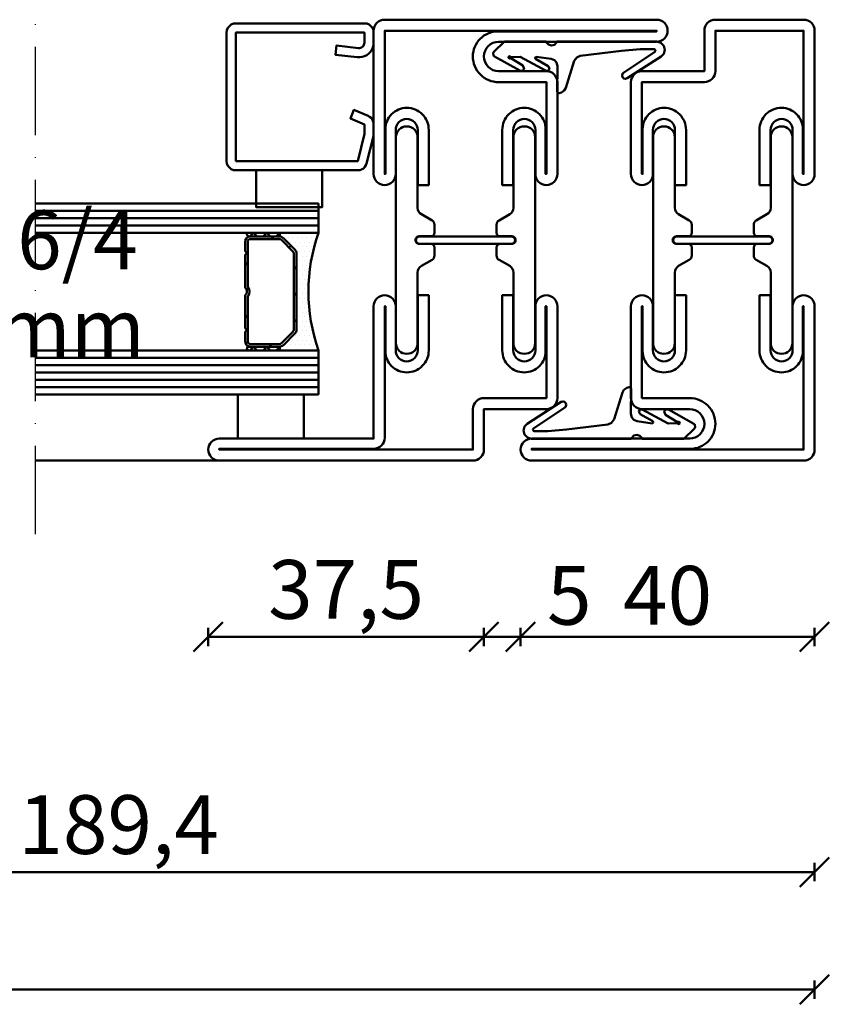
# Model space of a CAD drawing. Units: millimetres. Extents: x -6 to 41394, y -379 to 296.
# Drawn here: x 23624 to 23734, y -379 to -245 of the extents above; entities that cross this region are included whole.
import ezdxf

# ---------------------------------------------------------------- set-up
doc = ezdxf.new("R2010")
doc.units = ezdxf.units.MM
doc.header["$PDMODE"] = 35
doc.linetypes.add('ACAD_ISO10W100', pattern=[18, 12, -3, 0, -3])
for name, color, linetype, lineweight in [('0S-EPDM-Kontur', 22, 'Continuous', 50), ('0S-Glas-Kontur', 4, 'Continuous', 50), ('0S-Konst1', 7, 'Continuous', 50), ('0S-KS-Kontur', 254, 'Continuous', 50), ('0S-Mittellinie', 1, 'ACAD_ISO10W100', 25), ('0S-Sichtkanten', 254, 'Continuous', 50), ('0S-Spacer-Kontur', 7, 'Continuous', 50), ('0S-Stahl-Kontur', 62, 'Continuous', 50), ('DIM', 12, 'Continuous', 30)]:
    doc.layers.add(name, color=color, linetype=linetype, lineweight=lineweight)
doc.styles.add('1_1fett', font='txt', dxfattribs={"height": 3})
doc.styles.add('BEMSTIL1', font='isocpeur.ttf')
doc.dimstyles.new('S-Skal-1', dxfattribs={"dimtxt": 4, "dimasz": 4, "dimexe": 1.25, "dimexo": 0.625, "dimtad": 1, "dimdec": 1, "dimtxsty": 'BEMSTIL1', "dimblk": 'OBLIQUE', "dimcen": 0, "dimclrd": 4, "dimclre": 4, "dimclrt": 7, "dimadec": 1, "dimazin": 0, "dimtfac": 1, "dimtdec": 1, "dimtofl": 0, "dimtmove": 0, "dimatfit": 3, "dimfxl": 1.25, "dimarcsym": 0})

# ---------------------------------------------------------------- blocks, each defined once
blk = doc.blocks.new('_Oblique')
at = {"color": 0, "linetype": 'ByBlock', "lineweight": -2}
blk.add_line((-0.5, -0.5), (0.5, 0.5), dxfattribs=at)
blk = doc.blocks.new('*D3485')
at = {"layer": 'Defpoints', "color": 0, "transparency": 16777216}
for p in [(23353.1856, -304.74), (23731.9856, -304.74), (23731.9856, -376.74)]:
    blk.add_point(p, dxfattribs=at)
at = {"layer": 'DIM', "color": 4, "lineweight": -2, "transparency": 16777216}
for p, q in [((23353.1856, -375.49), (23353.1856, -377.99)), ((23731.9856, -375.49), (23731.9856, -377.99)), ((23353.1856, -376.74), (23731.9856, -376.74))]:
    blk.add_line(p, q, dxfattribs=at)
at = {"layer": 'DIM', "color": 4, "lineweight": -2, "transparency": 16777216, "xscale": 4, "yscale": 4, "zscale": 4, "rotation": 180}
blk.add_blockref('_Oblique', (23353.1856, -376.74), dxfattribs=at)
at = {"layer": 'DIM', "color": 4, "lineweight": -2, "transparency": 16777216, "xscale": 4, "yscale": 4, "zscale": 4}
blk.add_blockref('_Oblique', (23731.9856, -376.74), dxfattribs=at)
at = {"layer": 'DIM', "color": 7, "transparency": 16777216, "insert": (23542.5856, -371.315), "char_height": 8, "attachment_point": 5, "style": 'BEMSTIL1'}
blk.add_mtext('{378,8}', dxfattribs=at)
blk = doc.blocks.new('*D3492')
at = {"layer": 'Defpoints', "color": 0, "transparency": 16777216}
for p in [(23649.4856, -304.74), (23686.9856, -304.74), (23686.9856, -328.74)]:
    blk.add_point(p, dxfattribs=at)
at = {"layer": 'DIM', "color": 4, "lineweight": -2, "transparency": 16777216}
for p, q in [((23649.4856, -327.49), (23649.4856, -329.99)), ((23686.9856, -327.49), (23686.9856, -329.99)), ((23649.4856, -328.74), (23686.9856, -328.74))]:
    blk.add_line(p, q, dxfattribs=at)
at = {"layer": 'DIM', "color": 4, "lineweight": -2, "transparency": 16777216, "xscale": 4, "yscale": 4, "zscale": 4, "rotation": 180}
blk.add_blockref('_Oblique', (23649.4856, -328.74), dxfattribs=at)
at = {"layer": 'DIM', "color": 4, "lineweight": -2, "transparency": 16777216, "xscale": 4, "yscale": 4, "zscale": 4}
blk.add_blockref('_Oblique', (23686.9856, -328.74), dxfattribs=at)
at = {"layer": 'DIM', "color": 7, "transparency": 16777216, "insert": (23668.2356, -323.315), "char_height": 8, "attachment_point": 5, "style": 'BEMSTIL1'}
blk.add_mtext('{37,5}', dxfattribs=at)
blk = doc.blocks.new('*D3493')
at = {"layer": 'Defpoints', "color": 0, "transparency": 16777216}
for p in [(23686.9856, -304.74), (23691.9856, -304.74), (23691.9856, -328.74)]:
    blk.add_point(p, dxfattribs=at)
at = {"layer": 'DIM', "color": 4, "lineweight": -2, "transparency": 16777216}
for p, q in [((23686.9856, -327.49), (23686.9856, -329.99)), ((23691.9856, -327.49), (23691.9856, -329.99)), ((23686.9856, -328.74), (23691.9856, -328.74)), ((23691.9856, -328.74), (23701.2356, -328.74))]:
    blk.add_line(p, q, dxfattribs=at)
at = {"layer": 'DIM', "color": 4, "lineweight": -2, "transparency": 16777216, "xscale": 4, "yscale": 4, "zscale": 4, "rotation": 180}
blk.add_blockref('_Oblique', (23686.9856, -328.74), dxfattribs=at)
at = {"layer": 'DIM', "color": 4, "lineweight": -2, "transparency": 16777216, "xscale": 4, "yscale": 4, "zscale": 4}
blk.add_blockref('_Oblique', (23691.9856, -328.74), dxfattribs=at)
at = {"layer": 'DIM', "color": 7, "transparency": 16777216, "insert": (23698.6106, -324.115), "char_height": 8, "attachment_point": 5, "style": 'BEMSTIL1'}
blk.add_mtext('{5}', dxfattribs=at)
blk = doc.blocks.new('*D3494')
at = {"layer": 'Defpoints', "color": 0, "transparency": 16777216}
for p in [(23691.9856, -304.74), (23731.9856, -304.74), (23731.9856, -328.74)]:
    blk.add_point(p, dxfattribs=at)
at = {"layer": 'DIM', "color": 4, "lineweight": -2, "transparency": 16777216}
for p, q in [((23691.9856, -327.49), (23691.9856, -329.99)), ((23731.9856, -327.49), (23731.9856, -329.99)), ((23691.9856, -328.74), (23731.9856, -328.74))]:
    blk.add_line(p, q, dxfattribs=at)
at = {"layer": 'DIM', "color": 4, "lineweight": -2, "transparency": 16777216, "xscale": 4, "yscale": 4, "zscale": 4, "rotation": 180}
blk.add_blockref('_Oblique', (23691.9856, -328.74), dxfattribs=at)
at = {"layer": 'DIM', "color": 4, "lineweight": -2, "transparency": 16777216, "xscale": 4, "yscale": 4, "zscale": 4}
blk.add_blockref('_Oblique', (23731.9856, -328.74), dxfattribs=at)
at = {"layer": 'DIM', "color": 7, "transparency": 16777216, "insert": (23711.9856, -324.115), "char_height": 8, "attachment_point": 5, "style": 'BEMSTIL1'}
blk.add_mtext('{40}', dxfattribs=at)
blk = doc.blocks.new('*D3496')
at = {"layer": 'Defpoints', "color": 0, "transparency": 16777216}
for p in [(23542.5856, -304.74), (23731.9856, -304.74), (23731.9856, -360.74)]:
    blk.add_point(p, dxfattribs=at)
at = {"layer": 'DIM', "color": 4, "lineweight": -2, "transparency": 16777216}
for p, q in [((23542.5856, -359.49), (23542.5856, -361.99)), ((23731.9856, -359.49), (23731.9856, -361.99)), ((23542.5856, -360.74), (23731.9856, -360.74))]:
    blk.add_line(p, q, dxfattribs=at)
at = {"layer": 'DIM', "color": 4, "lineweight": -2, "transparency": 16777216, "xscale": 4, "yscale": 4, "zscale": 4, "rotation": 180}
blk.add_blockref('_Oblique', (23542.5856, -360.74), dxfattribs=at)
at = {"layer": 'DIM', "color": 4, "lineweight": -2, "transparency": 16777216, "xscale": 4, "yscale": 4, "zscale": 4}
blk.add_blockref('_Oblique', (23731.9856, -360.74), dxfattribs=at)
at = {"layer": 'DIM', "color": 7, "transparency": 16777216, "insert": (23637.2856, -355.315), "char_height": 8, "attachment_point": 5, "style": 'BEMSTIL1'}
blk.add_mtext('{189,4}', dxfattribs=at)
blk = doc.blocks.new('_450.032_0x00000642')
at = {"layer": '0S-EPDM-Kontur'}
blk.add_lwpolyline([(0, 6), (-9, 6), (-9, 0), (0, 0), (0, 6), (0, 6)], close=True, dxfattribs=at)
blk = doc.blocks.new('_402.120Z_0x00000643')
at = {"layer": '0S-Stahl-Kontur', "extrusion": (0, 0, -1)}
blk.add_lwpolyline([(-1.25, -0.5), (-18.75, -0.5), (-19.07, -0.54), (-19.38, -0.67), (-19.63, -0.87), (-19.83, -1.12), (-19.96, -1.43), (-20, -1.75), (-20, -19.25), (-19.96, -19.57), (-19.83, -19.88), (-19.63, -20.13), (-19.38, -20.33), (-19.07, -20.46), (-18.75, -20.5), (-2.17, -20.5), (-1.9, -20.47), (-1.64, -20.38), (-1.4, -20.24), (-1.21, -20.04), (-1.06, -19.81), (-0.96, -19.55), (-0.04, -15.85), (-0.02, -15.77), (-0.01, -15.7), (0, -15.62), (0, -15.55), (0, -14.25), (-0.02, -14.01), (-0.09, -13.77), (-0.21, -13.56), (-0.36, -13.37), (-0.55, -13.22), (-0.76, -13.1), (-2.68, -12.29), (-3.17, -13.44), (-1.25, -14.25), (-1.25, -15.55), (-2.17, -19.25), (-18.75, -19.25), (-18.75, -1.75), (-1.25, -1.75), (-1.25, -3.12), (-1.27, -3.28), (-1.32, -3.43), (-1.39, -3.57), (-1.5, -3.68), (-1.63, -3.78), (-1.77, -3.84), (-1.93, -3.87), (-2.08, -3.87), (-5.06, -3.53), (-5.2, -4.77), (-2.23, -5.11), (-1.89, -5.12), (-1.56, -5.07), (-1.24, -4.97), (-0.94, -4.82), (-0.67, -4.62), (-0.44, -4.37), (-0.25, -4.09), (-0.11, -3.78), (-0.03, -3.46), (0, -3.12), (0, -1.75), (-0.04, -1.43), (-0.17, -1.12), (-0.37, -0.87), (-0.62, -0.67), (-0.93, -0.54), (-1.25, -0.5), (-1.25, -0.5)], close=True, dxfattribs=at)
blk = doc.blocks.new('_450.031_0x00000644')
at = {"layer": '0S-EPDM-Kontur'}
blk.add_lwpolyline([(0, 5), (-9, 5), (-9, 0), (0, 0), (0, 5), (0, 5)], close=True, dxfattribs=at)
blk = doc.blocks.new('Steg 630.411Z_0x00000645')
at = {"layer": '0S-KS-Kontur', "extrusion": (0, 0, -1)}
for points in [[(-30.78, 27.9, 0.267949), (-30.44, 27.32), (-28.99, 26.48), (-28.99, 26.48, -0.267949), (-28.48, 25.59), (-28.48, 16), (-28.48, 16, 0.414214), (-27, 14.52, 0.414214), (-25.52, 16), (-25.52, 44), (-25.52, 44, 0.414214), (-27, 45.48, 0.414214), (-28.48, 44), (-28.48, 34.41), (-28.48, 34.41, -0.267949), (-28.99, 33.52), (-30.44, 32.68), (-30.44, 32.68, 0.267949), (-30.78, 32.1), (-30.78, 31), (-30.78, 31, 0.414214), (-30.3, 30.52), (-28.7, 30.52), (-28.7, 30.52, -0.414214), (-28.18, 30, -0.414214), (-28.7, 29.48), (-30.3, 29.48), (-30.3, 29.48, 0.414214), (-30.78, 29), (-30.78, 27.9)], [(-41.52, 25.59, -0.267949), (-41.01, 26.48), (-39.56, 27.32), (-39.56, 27.32, 0.267949), (-39.22, 27.9), (-39.22, 29), (-39.22, 29, 0.414214), (-39.7, 29.48), (-41.3, 29.48), (-41.3, 29.48, -0.414214), (-41.82, 30, -0.414214), (-41.3, 30.52), (-39.7, 30.52), (-39.7, 30.52, 0.414214), (-39.22, 31), (-39.22, 32.1), (-39.22, 32.1, 0.267949), (-39.56, 32.68), (-41.01, 33.52), (-41.01, 33.52, -0.267949), (-41.52, 34.41), (-41.52, 44), (-41.52, 44, 0.414214), (-43, 45.48, 0.414214), (-44.48, 44), (-44.48, 16), (-44.48, 16, 0.414214), (-43, 14.52, 0.414214), (-41.52, 16), (-41.52, 25.59)], [(-28.75, 30.5), (-41.25, 30.5), (-41.25, 30.5, 0.414214), (-41.75, 30, 0.414214), (-41.25, 29.5), (-28.75, 29.5), (-28.75, 29.5, 0.414214), (-28.25, 30, 0.414214), (-28.75, 30.5)]]:
    blk.add_lwpolyline(points, format="xyb", close=True, dxfattribs=at)
blk = doc.blocks.new('Steel 630.411Z_0x00000646')
at = {"layer": '0S-Stahl-Kontur'}
blk.add_lwpolyline([(47.5, 51.5, 0.414214), (46, 53), (39.5, 53), (39.5, 53, -0.414214), (37.5, 55, -0.414214), (39.5, 57), (61, 57), (61, 57, 0.414214), (62.5, 58.5, 0.414214), (61, 60), (24, 60), (24, 60, 0.414214), (22.5, 58.5), (22.5, 39), (22.5, 39, 0.414214), (24, 37.5, 0.414214), (25.5, 39), (25.5, 45), (25.5, 45, -0.414214), (27, 46.5, -0.414214), (28.5, 45), (28.5, 37.5), (30, 37.5), (30, 45), (30, 45, 0.414214), (27, 48, 0.414214), (24.1, 45.1), (24.1, 39), (24, 39), (24, 58.5), (61, 58.5), (61, 58.4), (39.4, 58.4), (39.4, 58.4, 0.414214), (36, 55, 0.414214), (39.5, 51.5), (46, 51.5), (46, 39), (45.9, 39), (45.9, 45.1), (45.9, 45.1, 0.414214), (43, 48, 0.414214), (40, 45), (40, 37.5), (41.5, 37.5), (41.5, 45), (41.5, 45, -0.414214), (43, 46.5, -0.414214), (44.5, 45), (44.5, 39), (44.5, 39, 0.414214), (46, 37.5, 0.414214), (47.5, 39), (47.5, 51.5)], format="xyb", close=True, dxfattribs=at)
at = {"layer": '0S-Stahl-Kontur', "extrusion": (0, 0, -1)}
blk.add_lwpolyline([(-46, 22.5, 0.414214), (-47.5, 21), (-47.5, 8.5), (-47.5, 8.5, 0.414214), (-46, 7), (-37.5, 7), (-37.5, 1.5), (-37.5, 1.5, 0.414214), (-36, 0), (-1.5, 0), (-1.5, 0, 0.414214), (0, 1.5, 0.414214), (-1.5, 3), (-22.5, 3), (-22.5, 21), (-22.5, 21, 0.414214), (-24, 22.5, 0.414214), (-25.5, 21), (-25.5, 15), (-25.5, 15, -0.414214), (-27, 13.5, -0.414214), (-28.5, 15), (-28.5, 22.5), (-30, 22.5), (-30, 15), (-30, 15, 0.414214), (-27, 12, 0.414214), (-24.1, 14.9), (-24.1, 21), (-24, 21), (-24, 3.1), (-24, 3.1, 0.414214), (-22.5, 1.6), (-1.5, 1.6), (-1.5, 1.5), (-36, 1.5), (-36, 7), (-36, 7, 0.414214), (-37.5, 8.5), (-46, 8.5), (-46, 21), (-45.9, 21), (-45.9, 14.9), (-45.9, 14.9, 0.414214), (-43, 12, 0.414214), (-40, 15), (-40, 22.5), (-41.5, 22.5), (-41.5, 15), (-41.5, 15, -0.414214), (-43, 13.5, -0.414214), (-44.5, 15), (-44.5, 21), (-44.5, 21, 0.414214), (-46, 22.5)], format="xyb", close=True, dxfattribs=at)
blk = doc.blocks.new('_630.411Z_0x00000647')
at = {"layer": '0S-KS-Kontur'}
blk.add_blockref('Steg 630.411Z_0x00000645', (0, 0), dxfattribs=at)
at = {"layer": '0S-Stahl-Kontur'}
blk.add_blockref('Steel 630.411Z_0x00000646', (0, 0), dxfattribs=at)
blk = doc.blocks.new('_455.006_0x00000648')
at = {"layer": '0S-EPDM-Kontur', "extrusion": (0, 0, -1)}
blk.add_lwpolyline([(7.19, -0.02), (8.65, 1.38), (8.74, 1.56), (8.71, 1.87), (8.57, 2.02), (5.1, 3.93), (4.73, 3.94), (4.51, 3.67), (4.7, 3.24), (6.33, 2.23), (6.49, 2.3), (6.63, 2.21), (6.64, 2.04), (6.49, 1.95), (6.3, 2.08), (5.07, 2.06), (1.52, 3.97), (1.21, 3.92), (1.08, 3.66), (1.24, 3.33), (2.97, 2.34), (3.04, 2.16), (2.88, 2.06), (0.86, 2.34), (0.38, 2.53), (0.13, 2.84), (-0.01, 3.34), (0.03, 6.81), (-0.13, 7), (-0.23, 7), (-0.54, 6.9), (-0.94, 6.64), (-1.14, 6.26), (-2.29, 2.62), (-2.65, 2.14), (-3.12, 1.93), (-8.74, 1.23), (-11.28, 1.01), (-13.15, 1.01), (-13.26, 1.05), (-13.35, 1.22), (-13.26, 1.38), (-8.99, 4.21), (-8.84, 4.38), (-8.8, 4.59), (-8.87, 4.83), (-9.03, 4.99), (-9.28, 5.05), (-9.5, 4.98), (-14.11, 2.01), (-14.47, 1.63), (-14.62, 1.08), (-14.47, 0.54), (-14.07, 0.14), (-13.51, -0.02), (0.06, -0.02), (0.11, 0.11), (0.41, 0.4), (0.81, 0.5), (1.2, 0.37), (1.49, 0.09), (1.53, -0.02), (7.19, -0.02), (7.19, -0.02)], close=True, dxfattribs=at)
blk = doc.blocks.new('_455.006_0x00000649')
at = {"layer": '0S-EPDM-Kontur', "extrusion": (0, 0, -1)}
blk.add_lwpolyline([(7.19, -0.02), (8.65, 1.38), (8.74, 1.56), (8.71, 1.87), (8.57, 2.02), (5.1, 3.93), (4.73, 3.94), (4.51, 3.67), (4.7, 3.24), (6.33, 2.23), (6.49, 2.3), (6.63, 2.21), (6.64, 2.04), (6.49, 1.95), (6.3, 2.08), (5.07, 2.06), (1.52, 3.97), (1.21, 3.92), (1.08, 3.66), (1.24, 3.33), (2.97, 2.34), (3.04, 2.16), (2.88, 2.06), (0.86, 2.34), (0.38, 2.53), (0.13, 2.84), (-0.01, 3.34), (0.03, 6.81), (-0.13, 7), (-0.23, 7), (-0.54, 6.9), (-0.94, 6.64), (-1.14, 6.26), (-2.29, 2.62), (-2.65, 2.14), (-3.12, 1.93), (-8.74, 1.23), (-11.28, 1.01), (-13.15, 1.01), (-13.26, 1.05), (-13.35, 1.22), (-13.26, 1.38), (-8.99, 4.21), (-8.84, 4.38), (-8.8, 4.59), (-8.87, 4.83), (-9.03, 4.99), (-9.28, 5.05), (-9.5, 4.98), (-14.11, 2.01), (-14.47, 1.63), (-14.62, 1.08), (-14.47, 0.54), (-14.07, 0.14), (-13.51, -0.02), (0.06, -0.02), (0.11, 0.11), (0.41, 0.4), (0.81, 0.5), (1.2, 0.37), (1.49, 0.09), (1.53, -0.02), (7.19, -0.02), (7.19, -0.02)], close=True, dxfattribs=at)
blk = doc.blocks.new('Steg 630.010Z_0x0000064A')
at = {"layer": '0S-KS-Kontur'}
blk.add_lwpolyline([(8.28, 31), (8.28, 32.1), (8.28, 32.1, 0.267949), (7.94, 32.68), (6.49, 33.52), (6.49, 33.52, -0.267949), (5.98, 34.41), (5.98, 44), (5.98, 44, 0.414214), (4.5, 45.48, 0.414214), (3.02, 44), (3.02, 16), (3.02, 16, 0.414214), (4.5, 14.52, 0.414214), (5.98, 16), (5.98, 25.59), (5.98, 25.59, -0.267949), (6.49, 26.48), (7.94, 27.32), (7.94, 27.32, 0.267949), (8.28, 27.9), (8.28, 29), (8.28, 29, 0.414214), (7.8, 29.48), (6.2, 29.48), (6.2, 29.48, -0.414214), (5.68, 30, -0.414214), (6.2, 30.52), (7.8, 30.52), (7.8, 30.52, 0.414214), (8.28, 31)], format="xyb", close=True, dxfattribs=at)
at = {"layer": '0S-KS-Kontur', "extrusion": (0, 0, -1)}
blk.add_lwpolyline([(-16.72, 31), (-16.72, 32.1), (-16.72, 32.1, 0.267949), (-17.06, 32.68), (-18.51, 33.52), (-18.51, 33.52, -0.267949), (-19.02, 34.41), (-19.02, 44), (-19.02, 44, 0.414214), (-20.5, 45.48, 0.414214), (-21.98, 44), (-21.98, 16), (-21.98, 16, 0.414214), (-20.5, 14.52, 0.414214), (-19.02, 16), (-19.02, 25.59), (-19.02, 25.59, -0.267949), (-18.51, 26.48), (-17.06, 27.32), (-17.06, 27.32, 0.267949), (-16.72, 27.9), (-16.72, 29), (-16.72, 29, 0.414214), (-17.2, 29.48), (-18.8, 29.48), (-18.8, 29.48, -0.414214), (-19.32, 30, -0.414214), (-18.8, 30.52), (-17.2, 30.52), (-17.2, 30.52, 0.414214), (-16.72, 31)], format="xyb", close=True, dxfattribs=at)
blk = doc.blocks.new('Steel 630.010Z_0x0000064B')
at = {"layer": '0S-Stahl-Kontur'}
for points in [[(1.5, 60, 0.414214), (0, 58.5), (0, 39), (0, 39, 0.414214), (1.5, 37.5, 0.414214), (3, 39), (3, 45), (3, 45, -0.414214), (4.5, 46.5, -0.414214), (6, 45), (6, 37.5), (7.5, 37.5), (7.5, 45), (7.5, 45, 0.414214), (4.5, 48, 0.414214), (1.6, 45.1), (1.6, 39), (1.5, 39), (1.5, 58.5), (13.5, 58.5), (13.5, 53), (13.5, 53, 0.414214), (15, 51.5), (23.5, 51.5), (23.5, 39), (23.4, 39), (23.4, 45.1), (23.4, 45.1, 0.414214), (20.5, 48, 0.414214), (17.5, 45), (17.5, 37.5), (19, 37.5), (19, 45), (19, 45, -0.414214), (20.5, 46.5, -0.414214), (22, 45), (22, 39), (22, 39, 0.414214), (23.5, 37.5, 0.414214), (25, 39), (25, 51.5), (25, 51.5, 0.414214), (23.5, 53), (15, 53), (15, 58.5), (15, 58.5, 0.414214), (13.5, 60), (1.5, 60)], [(18.75, 30.5), (6.25, 30.5), (6.25, 30.5, 0.414214), (5.75, 30, 0.414214), (6.25, 29.5), (18.75, 29.5), (18.75, 29.5, 0.414214), (19.25, 30, 0.414214), (18.75, 30.5)]]:
    blk.add_lwpolyline(points, format="xyb", close=True, dxfattribs=at)
at = {"layer": '0S-Stahl-Kontur', "extrusion": (0, 0, -1)}
blk.add_lwpolyline([(0, 1.5), (0, 21), (0, 21, 0.414214), (-1.5, 22.5, 0.414214), (-3, 21), (-3, 15), (-3, 15, -0.414214), (-4.5, 13.5, -0.414214), (-6, 15), (-6, 22.5), (-7.5, 22.5), (-7.5, 15), (-7.5, 15, 0.414214), (-4.5, 12, 0.414214), (-1.6, 14.9), (-1.6, 21), (-1.5, 21), (-1.5, 1.5), (-38.5, 1.5), (-38.5, 1.6), (-16.9, 1.6), (-16.9, 1.6, 0.414214), (-13.5, 5, 0.414214), (-17, 8.5), (-23.5, 8.5), (-23.5, 21), (-23.4, 21), (-23.4, 14.9), (-23.4, 14.9, 0.414214), (-20.5, 12, 0.414214), (-17.5, 15), (-17.5, 22.5), (-19, 22.5), (-19, 15), (-19, 15, -0.414214), (-20.5, 13.5, -0.414214), (-22, 15), (-22, 21), (-22, 21, 0.414214), (-23.5, 22.5, 0.414214), (-25, 21), (-25, 8.5), (-25, 8.5, 0.414214), (-23.5, 7), (-17, 7), (-17, 7, -0.414214), (-15, 5, -0.414214), (-17, 3), (-38.5, 3), (-38.5, 3, 0.414214), (-40, 1.5, 0.414214), (-38.5, 0), (-1.5, 0), (-1.5, 0, 0.414214), (0, 1.5)], format="xyb", close=True, dxfattribs=at)
blk = doc.blocks.new('_630.010Z_0x0000064C')
at = {"layer": '0S-KS-Kontur'}
blk.add_blockref('Steg 630.010Z_0x0000064A', (0, 0), dxfattribs=at)
at = {"layer": '0S-Stahl-Kontur'}
blk.add_blockref('Steel 630.010Z_0x0000064B', (0, 0), dxfattribs=at)
blk = doc.blocks.new('2E993469-407A-4FA6-A6ED-F4B12B63734A')
at = {"layer": '0S-Glas-Kontur'}
for p, q in [((23664.49, -269.74), (23625.99, -269.74)), ((23664.49, -273.74), (23664.49, -269.74)), ((23664.49, -270.74), (23625.99, -270.74)), ((23664.49, -271.74), (23625.99, -271.74)), ((23664.49, -272.74), (23625.99, -272.74)), ((23664.49, -273.74), (23625.99, -273.74)), ((23664.49, -289.74), (23625.99, -289.74)), ((23664.49, -290.74), (23625.99, -290.74)), ((23664.49, -295.74), (23664.49, -289.74)), ((23664.49, -291.74), (23625.99, -291.74)), ((23664.49, -292.74), (23625.99, -292.74)), ((23664.49, -293.74), (23625.99, -293.74)), ((23664.49, -294.74), (23625.99, -294.74)), ((23664.49, -295.74), (23625.99, -295.74))]:
    blk.add_line(p, q, dxfattribs=at)
at = {"layer": '0S-Mittellinie', "linetype": 'ACAD_ISO10W100'}
blk.add_line((23625.99, -314.74), (23625.99, -234.74), dxfattribs=at)
at = {"layer": '0S-Sichtkanten'}
blk.add_line((23625.99, -304.74), (23650.99, -304.74), dxfattribs=at)
at = {"layer": '0S-Spacer-Kontur', "color": 30}
for p, q in [((23654.99, -273.74), (23658.99, -273.74)), ((23658.99, -274.24), (23654.99, -274.24)), ((23658.99, -273.74), (23664.49, -273.74)), ((23659.17, -274.24), (23658.99, -274.24)), ((23661.27, -276.02), (23659.71, -274.46)), ((23659.72, -274.38), (23659.72, -274.38)), ((23660.36, -274.38), (23660.36, -274.38)), ((23660.99, -274.38), (23660.99, -274.38)), ((23661.63, -274.38), (23661.63, -274.38)), ((23662.26, -274.38), (23662.26, -274.38)), ((23662.9, -274.38), (23662.9, -274.38)), ((23663.53, -274.38), (23663.53, -274.38)), ((23664.17, -274.38), (23664.17, -274.38)), ((23660.68, -275.01), (23660.68, -275.01)), ((23660.99, -275.65), (23660.99, -275.65)), ((23661.31, -275.01), (23661.31, -275.01)), ((23661.63, -275.65), (23661.63, -275.65)), ((23661.95, -275.01), (23661.95, -275.01)), ((23662.26, -275.65), (23662.26, -275.65)), ((23662.58, -275.01), (23662.58, -275.01)), ((23662.9, -275.65), (23662.9, -275.65)), ((23663.22, -275.01), (23663.22, -275.01)), ((23663.53, -275.65), (23663.53, -275.65)), ((23663.85, -275.01), (23663.85, -275.01)), ((23661.49, -286.93), (23661.49, -276.55)), ((23661.63, -276.92), (23661.63, -276.92)), ((23661.95, -276.28), (23661.95, -276.28)), ((23662.26, -276.92), (23662.26, -276.92)), ((23662.58, -276.28), (23662.58, -276.28)), ((23662.9, -276.92), (23662.9, -276.92)), ((23663.22, -276.28), (23663.22, -276.28)), ((23663.53, -276.92), (23663.53, -276.92)), ((23661.63, -278.19), (23661.63, -278.19)), ((23661.95, -277.55), (23661.95, -277.55)), ((23662.26, -278.19), (23662.26, -278.19)), ((23662.58, -277.55), (23662.58, -277.55)), ((23662.9, -278.19), (23662.9, -278.19)), ((23663.22, -277.55), (23663.22, -277.55)), ((23661.63, -279.46), (23661.63, -279.46)), ((23661.95, -278.82), (23661.95, -278.82)), ((23662.26, -279.46), (23662.26, -279.46)), ((23662.58, -278.82), (23662.58, -278.82)), ((23662.9, -279.46), (23662.9, -279.46)), ((23663.22, -278.82), (23663.22, -278.82)), ((23661.63, -280.73), (23661.63, -280.73)), ((23661.95, -280.09), (23661.95, -280.09)), ((23661.95, -281.36), (23661.95, -281.36)), ((23662.26, -280.73), (23662.26, -280.73)), ((23662.58, -280.09), (23662.58, -280.09)), ((23662.58, -281.36), (23662.58, -281.36)), ((23662.9, -280.73), (23662.9, -280.73)), ((23661.63, -282), (23661.63, -282)), ((23661.95, -282.63), (23661.95, -282.63)), ((23662.26, -282), (23662.26, -282)), ((23662.58, -282.63), (23662.58, -282.63)), ((23662.9, -282), (23662.9, -282)), ((23661.63, -283.27), (23661.63, -283.27)), ((23661.95, -283.9), (23661.95, -283.9)), ((23662.26, -283.27), (23662.26, -283.27)), ((23662.58, -283.9), (23662.58, -283.9)), ((23662.9, -283.27), (23662.9, -283.27)), ((23661.63, -284.54), (23661.63, -284.54)), ((23661.95, -285.17), (23661.95, -285.17)), ((23662.26, -284.54), (23662.26, -284.54)), ((23662.58, -285.17), (23662.58, -285.17)), ((23662.9, -284.54), (23662.9, -284.54)), ((23663.22, -285.17), (23663.22, -285.17)), ((23661.63, -285.81), (23661.63, -285.81)), ((23661.95, -286.44), (23661.95, -286.44)), ((23662.26, -285.81), (23662.26, -285.81)), ((23662.58, -286.44), (23662.58, -286.44)), ((23662.9, -285.81), (23662.9, -285.81)), ((23663.22, -286.44), (23663.22, -286.44)), ((23659.71, -289.02), (23661.27, -287.46)), ((23661.31, -287.71), (23661.31, -287.71)), ((23661.63, -287.08), (23661.63, -287.08)), ((23661.95, -287.71), (23661.95, -287.71)), ((23662.26, -287.08), (23662.26, -287.08)), ((23662.58, -287.71), (23662.58, -287.71)), ((23662.9, -287.08), (23662.9, -287.08)), ((23663.22, -287.71), (23663.22, -287.71)), ((23663.53, -287.08), (23663.53, -287.08)), ((23663.85, -287.71), (23663.85, -287.71)), ((23654.99, -289.24), (23658.99, -289.24)), ((23658.99, -289.24), (23659.17, -289.24)), ((23660.04, -288.98), (23660.04, -288.98)), ((23660.68, -288.98), (23660.68, -288.98)), ((23660.99, -288.35), (23660.99, -288.35)), ((23661.31, -288.98), (23661.31, -288.98)), ((23661.63, -288.35), (23661.63, -288.35)), ((23661.95, -288.98), (23661.95, -288.98)), ((23662.26, -288.35), (23662.26, -288.35)), ((23662.58, -288.98), (23662.58, -288.98)), ((23662.9, -288.35), (23662.9, -288.35)), ((23663.22, -288.98), (23663.22, -288.98)), ((23663.53, -288.35), (23663.53, -288.35)), ((23663.85, -288.98), (23663.85, -288.98)), ((23658.99, -289.74), (23654.99, -289.74)), ((23664.49, -289.74), (23658.99, -289.74)), ((23659.72, -289.62), (23659.72, -289.62)), ((23660.36, -289.62), (23660.36, -289.62)), ((23660.99, -289.62), (23660.99, -289.62)), ((23661.63, -289.62), (23661.63, -289.62)), ((23662.26, -289.62), (23662.26, -289.62)), ((23662.9, -289.62), (23662.9, -289.62)), ((23663.53, -289.62), (23663.53, -289.62)), ((23664.17, -289.62), (23664.17, -289.62))]:
    blk.add_line(p, q, dxfattribs=at)
at = {"layer": '0S-Spacer-Kontur', "color": 84}
for p, q in [((23655.64, -273.74), (23655.14, -274.24)), ((23656.14, -274.24), (23655.64, -273.74)), ((23657.44, -273.74), (23656.94, -274.24)), ((23657.94, -274.24), (23657.44, -273.74)), ((23658.03, -274.6), (23658.39, -274.24)), ((23659.16, -273.81), (23658.74, -274.24)), ((23660.48, -275.74), (23660.74, -275.49)), ((23654.49, -278.15), (23654.85, -277.79)), ((23661.13, -278.69), (23661.49, -278.33)), ((23654.7, -281.53), (23654.97, -281.26)), ((23661.13, -282.28), (23661.49, -281.92)), ((23654.49, -285.33), (23654.85, -284.97)), ((23661.13, -285.88), (23661.49, -285.52)), ((23654.57, -288.84), (23654.85, -288.56)), ((23655.64, -289.24), (23655.14, -289.74)), ((23656.14, -289.74), (23655.64, -289.24)), ((23657.44, -289.24), (23656.94, -289.74)), ((23657.94, -289.74), (23657.44, -289.24)), ((23657.76, -289.24), (23658.12, -288.88)), ((23659.16, -289.31), (23658.74, -289.74))]:
    blk.add_line(p, q, dxfattribs=at)
at = {"layer": '0S-Spacer-Kontur'}
for p, q in [((23655.24, -274.24), (23659.17, -274.24)), ((23655.24, -274.6), (23659.17, -274.6)), ((23659.71, -274.46), (23661.27, -276.02)), ((23654.49, -276.24), (23654.49, -274.99)), ((23654.85, -281.08), (23654.85, -274.99)), ((23659.45, -274.71), (23661.01, -276.27)), ((23654.74, -276.49), (23654.49, -276.24)), ((23654.49, -276.74), (23654.74, -276.49)), ((23654.49, -281.24), (23654.49, -276.74)), ((23661.13, -276.55), (23661.13, -286.93)), ((23661.49, -276.55), (23661.49, -286.93)), ((23654.49, -286.74), (23654.49, -282.24)), ((23654.85, -288.49), (23654.85, -282.4)), ((23654.74, -286.99), (23654.49, -286.74)), ((23654.49, -287.24), (23654.74, -286.99)), ((23654.49, -288.49), (23654.49, -287.24)), ((23661.01, -287.21), (23659.45, -288.77)), ((23661.27, -287.46), (23659.71, -289.02)), ((23659.17, -288.88), (23655.24, -288.88)), ((23659.17, -289.24), (23655.24, -289.24))]:
    blk.add_line(p, q, dxfattribs=at)
at = {"layer": '0S-Spacer-Kontur', "extrusion": (-6.12303e-17, 0, -1)}
for centre, radius, start, end in [((-23655.24, -274.99), 0.75, 0, 90), ((-23655.24, -274.99), 0.39, 0, 90), ((-23659.17, -274.99), 0.75, 90, 135), ((-23659.17, -274.99), 0.39, 90, 135), ((-23660.74, -276.55), 0.75, 135, 180), ((-23660.74, -276.55), 0.39, 135, 180), ((-23654.11, -281.74), 0.63, 127.0976, 232.9024), ((-23654.11, -281.74), 0.99, 138.3721, 221.6279), ((-23660.74, -286.93), 0.39, 180, 225), ((-23660.74, -286.93), 0.75, 180, 225), ((-23655.24, -288.49), 0.75, 270, 0), ((-23655.24, -288.49), 0.39, 270, 0), ((-23659.17, -288.49), 0.39, 225, 270), ((-23659.17, -288.49), 0.75, 225, 270)]:
    blk.add_arc(centre, radius, start, end, dxfattribs=at)
at = {"layer": '0S-Spacer-Kontur', "color": 30, "extrusion": (-6.12303e-17, 0, -1)}
for centre, radius, start, end in [((-23654.99, -273.99), 0.25, 270, 90), ((-23658.99, -273.99), 0.25, 90, 270), ((-23658.99, -273.99), 0.25, 90, 270), ((-23659.17, -274.99), 0.75, 90, 135), ((-23687.16, -281.74), 24.04, 340.5647, 19.4353), ((-23660.74, -276.55), 0.75, 135, 180), ((-23660.74, -286.93), 0.75, 180, 225), ((-23654.99, -289.49), 0.25, 270, 90), ((-23658.99, -289.49), 0.25, 90, 270), ((-23658.99, -289.49), 0.25, 90, 270), ((-23659.17, -288.49), 0.75, 225, 270)]:
    blk.add_arc(centre, radius, start, end, dxfattribs=at)
at = {"layer": '0S-EPDM-Kontur', "extrusion": (1.22461e-16, 3.67394e-16, -1), "rotation": 179.9999999999998}
blk.add_blockref('_455.006_0x00000649', (-23696.99, -247.74), dxfattribs=at)
at = {"layer": '0S-EPDM-Kontur', "rotation": 179.9999999999998}
for name, p in [('_450.031_0x00000644', (23655.99, -265.24)), ('_450.032_0x00000642', (23653.49, -295.74))]:
    blk.add_blockref(name, p, dxfattribs=at)
at = {"layer": '0S-EPDM-Kontur', "extrusion": (1.22461e-16, 7.34788e-16, -1)}
blk.add_blockref('_455.006_0x00000648', (-23706.99, -301.74), dxfattribs=at)
at = {"layer": '0S-Stahl-Kontur'}
blk.add_blockref('_630.411Z_0x00000647', (23649.49, -304.74), dxfattribs=at)
at = {"layer": '0S-Stahl-Kontur', "extrusion": (0, 3.67394e-16, -1)}
blk.add_blockref('_630.010Z_0x0000064C', (-23731.99, -304.74), dxfattribs=at)
at = {"layer": '0S-Stahl-Kontur', "extrusion": (0, 0, -1)}
blk.add_blockref('_402.120Z_0x00000643', (-23671.99, -244.74), dxfattribs=at)
at = {"layer": '0S-Glas-Kontur', "insert": (23623.49, -281.74), "char_height": 8, "attachment_point": 5, "line_spacing_factor": 0.9, "style": '1_1fett'}
blk.add_mtext('6/16/4^J26 mm', dxfattribs=at)
at = {"layer": 'DIM'}
for base, p1, p2, text, picture, middle in [((23731.99, -376.74), (23353.19, -304.74), (23731.99, -304.74), '{378,8}', '*D3485', (23542.59, -371.32)), ((23731.99, -360.74), (23542.59, -304.74), (23731.99, -304.74), '{189,4}', '*D3496', (23637.29, -355.32)), ((23686.99, -328.74), (23649.49, -304.74), (23686.99, -304.74), '{37,5}', '*D3492', (23668.24, -323.32)), ((23691.99, -328.74), (23686.99, -304.74), (23691.99, -304.74), '{5}', '*D3493', (23698.61, -324.12)), ((23731.99, -328.74), (23691.99, -304.74), (23731.99, -304.74), '{40}', '*D3494', (23711.99, -324.12))]:
    dim = blk.add_linear_dim(base=base, p1=p1, p2=p2, text=text, dimstyle='S-Skal-1', override={"dimtxt": 8, "dimcen": 0.25, "dimfxlon": 1}, dxfattribs=at)
    dim.commit()
    dim.dimension.update_dxf_attribs({"geometry": picture, "text_midpoint": middle})

msp = doc.modelspace()

# ---------------------------------------------------------------- block references
at = {"layer": '0S-Konst1'}
msp.add_blockref('2E993469-407A-4FA6-A6ED-F4B12B63734A', (0, 0), dxfattribs=at)

doc.saveas('drawing.dxf')
